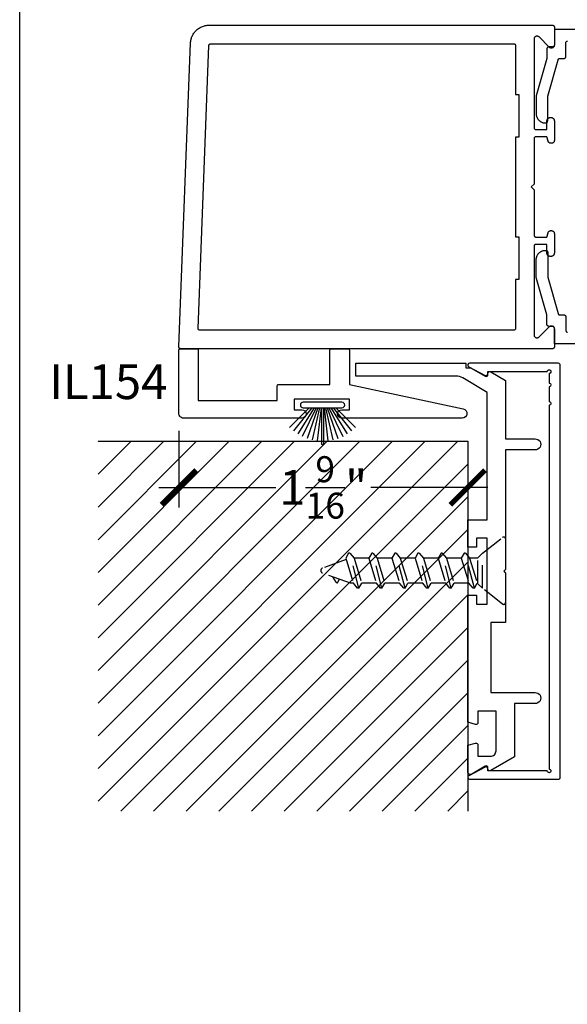
# Model space of a CAD drawing. Units: inches. Extents: x 0 to 124, y 0 to 19.
# Drawn here: x 108 to 111, y 5 to 10 of the extents above; entities that cross this region are included whole.
import ezdxf
from ezdxf import colors
from ezdxf.entities.mleader import LeaderData, LeaderLine
from ezdxf.enums import TextEntityAlignment as Align
from ezdxf.math import Vec2, Vec3

# ---------------------------------------------------------------- set-up
doc = ezdxf.new("R2010")
doc.units = ezdxf.units.IN
doc.header["$MEASUREMENT"] = 0
doc.linetypes.add('HIDDEN2', pattern=[0.1875, 0.125, -0.0625])
for name, color, linetype in [('Arcadia-Dim', 4, 'Continuous'), ('Arcadia-Hidden', 1, 'HIDDEN2'), ('Arcadia-Profile', 5, 'Continuous'), ('Arcadia-Shade', 8, 'Continuous'), ('Arcadia-Text', 3, 'Continuous')]:
    doc.layers.add(name, color=color, linetype=linetype)
doc.layers.add('Arcadia-Mview', color=6, linetype='Continuous', plot=False)
doc.styles.get("Standard").update_dxf_attribs({"font": 'ARIALN.TTF'})
doc.dimstyles.new('Arcadia-2', dxfattribs={"dimscale": 2, "dimtxt": 0.0938, "dimasz": 0.0938, "dimexe": 0.0546, "dimexo": 0.0469, "dimgap": 0.0469, "dimtad": 0, "dimtih": 1, "dimdec": 4, "dimzin": 3, "dimdsep": 46, "dimlunit": 4, "dimtxsty": 'Standard', "dimblk": 'ARCHTICK', "dimcen": 0.0469, "dimdle": 0.0546, "dimclrd": 256, "dimclre": 256, "dimclrt": 256, "dimadec": 0, "dimazin": 0, "dimtfac": 0.75, "dimtdec": 4, "dimtix": 1, "dimtmove": 2, "dimatfit": 3, "dimfxl": 1, "dimtolj": 1, "dimtzin": 3, "dimlwd": -3, "dimlwe": -3, "dimarcsym": 0})

# ---------------------------------------------------------------- blocks, each defined once
blk = doc.blocks.new('B270PILE')
at = {"layer": 'Arcadia-Profile'}
for p, q in [((-0.005, 0.03), (-0.005, 0.225)), ((0.005, 0.03), (0.005, 0.225)), ((-0.0453, 0.03), (-0.1341, 0.1714)), ((-0.0347, 0.03), (-0.1094, 0.185)), ((-0.0252, 0.03), (-0.0833, 0.1959)), ((-0.0165, 0.03), (-0.0561, 0.2037)), ((-0.0081, 0.03), (-0.0282, 0.2084)), ((0.0081, 0.03), (0.0282, 0.2084)), ((0.0165, 0.03), (0.0561, 0.2037)), ((0.0252, 0.03), (0.0833, 0.1959)), ((0.0347, 0.03), (0.1094, 0.185)), ((0.0453, 0.03), (0.1341, 0.1714)), ((-0.0721, 0.03), (-0.1783, 0.1362)), ((-0.0575, 0.03), (-0.1572, 0.155)), ((0.0575, 0.03), (0.1572, 0.155)), ((0.0721, 0.03), (0.1783, 0.1362))]:
    blk.add_line(p, q, dxfattribs=at)
blk.add_lwpolyline([(-0.105, 0, -1), (-0.105, 0.03), (0.105, 0.03, -1), (0.105, 0), (0.105, 0)], format="xyb", close=True, dxfattribs=at)
blk.add_arc((0, 0.225), 0.005, 0, 180, dxfattribs=at)
blk = doc.blocks.new('*U174')
at = {"layer": 'Arcadia-Hidden'}
for p, q in [((0.125, 0.0925), (0.1503, 0.0675)), ((0.1503, 0.0675), (0.1503, -0.0725)), ((0.1503, 0.065), (0.1537, 0.065)), ((0.1693, 0.092), (0.1537, 0.065)), ((0.195, -0.07), (0.1537, 0.065)), ((0.1693, 0.092), (0.2177, -0.097)), ((0.1693, 0.092), (0.1761, 0.092)), ((0.1761, 0.092), (0.1987, 0.065)), ((0.24, -0.07), (0.1987, 0.065)), ((0.1987, 0.065), (0.2787, 0.065)), ((0.2943, 0.092), (0.2787, 0.065)), ((0.32, -0.07), (0.2787, 0.065)), ((0.2943, 0.092), (0.3427, -0.097)), ((0.2943, 0.092), (0.3011, 0.092)), ((0.3011, 0.092), (0.3237, 0.065)), ((0.365, -0.07), (0.3237, 0.065)), ((0.3237, 0.065), (0.4037, 0.065)), ((0.4193, 0.092), (0.4037, 0.065)), ((0.445, -0.07), (0.4037, 0.065)), ((0.4193, 0.092), (0.4677, -0.097)), ((0.4193, 0.092), (0.4261, 0.092)), ((0.4261, 0.092), (0.4487, 0.065)), ((0.49, -0.07), (0.4487, 0.065)), ((0.4487, 0.065), (0.5287, 0.065)), ((0.5443, 0.092), (0.5287, 0.065)), ((0.57, -0.07), (0.5287, 0.065)), ((0.5443, 0.092), (0.5927, -0.097)), ((0.5443, 0.092), (0.5511, 0.092)), ((0.5511, 0.092), (0.5737, 0.065)), ((0.615, -0.07), (0.5737, 0.065)), ((0.5737, 0.065), (0.6537, 0.065)), ((0.6693, 0.092), (0.6537, 0.065)), ((0.695, -0.07), (0.6537, 0.065)), ((0.6693, 0.092), (0.7177, -0.097)), ((0.6693, 0.092), (0.6761, 0.092)), ((0.6761, 0.092), (0.6987, 0.065)), ((0.74, -0.07), (0.6987, 0.065)), ((0.6987, 0.065), (0.7787, 0.065)), ((0.7943, 0.092), (0.7787, 0.065)), ((0.82, -0.07), (0.7787, 0.065)), ((0.7943, 0.092), (0.8427, -0.097)), ((0.7943, 0.092), (0.8011, 0.092)), ((0.8011, 0.092), (0.8237, 0.065)), ((0.865, -0.07), (0.8237, 0.065)), ((0.8237, 0.065), (0.8384, 0.065)), ((0.8384, 0.065), (0.9908, 0.0096)), ((0.908, 0.0599), (0.8983, 0.0432)), ((0.916, 0.06), (0.9344, 0.0301)), ((0.863, -0.0633), (0.9908, -0.0168)), ((0.125, -0.0975), (0.1503, -0.0725)), ((0.1503, -0.07), (0.195, -0.07)), ((0.2177, -0.097), (0.195, -0.07)), ((0.2177, -0.097), (0.2244, -0.097)), ((0.2244, -0.097), (0.24, -0.07)), ((0.24, -0.07), (0.32, -0.07)), ((0.3427, -0.097), (0.32, -0.07)), ((0.3427, -0.097), (0.3494, -0.097)), ((0.3494, -0.097), (0.365, -0.07)), ((0.365, -0.07), (0.445, -0.07)), ((0.4677, -0.097), (0.445, -0.07)), ((0.4677, -0.097), (0.4744, -0.097)), ((0.4744, -0.097), (0.49, -0.07)), ((0.49, -0.07), (0.57, -0.07)), ((0.5927, -0.097), (0.57, -0.07)), ((0.5927, -0.097), (0.5994, -0.097)), ((0.5994, -0.097), (0.615, -0.07)), ((0.615, -0.07), (0.695, -0.07)), ((0.7177, -0.097), (0.695, -0.07)), ((0.7177, -0.097), (0.7244, -0.097)), ((0.7244, -0.097), (0.74, -0.07)), ((0.74, -0.07), (0.82, -0.07)), ((0.8427, -0.097), (0.82, -0.07)), ((0.8427, -0.097), (0.8494, -0.097)), ((0.8494, -0.097), (0.865, -0.07))]:
    blk.add_line(p, q, dxfattribs=at)
blk.add_lwpolyline([(0.0162, 0.1774), (0.125, 0.0925), (0.125, -0.0975), (0.0162, -0.1824, -0.624592), (0, -0.1745), (0, 0.1695, -0.624592)], format="xyb", close=True, dxfattribs=at)
for centre, radius, start, end in [((0.912, 0.0576), 0.00467, 31.4843, 149.9907), ((0.986, -0.0036), 0.014, 290, 70)]:
    blk.add_arc(centre, radius, start, end, dxfattribs=at)
blk = doc.blocks.new('_ArchTick')
at = {"color": 0, "linetype": 'ByBlock', "lineweight": -3, "const_width": 0.15}
blk.add_lwpolyline([(-0.5, -0.5), (0.5, 0.5)], dxfattribs=at)
blk = doc.blocks.new('*D188')
at = {"layer": 'Arcadia-Dim', "lineweight": -3}
for p, q in [((108.8613, 8.1185), (108.8613, 7.7031)), ((110.4238, 7.9685), (110.4238, 7.7031)), ((108.7521, 7.8123), (109.3863, 7.8123)), ((110.533, 7.8123), (109.8989, 7.8123))]:
    blk.add_line(p, q, dxfattribs=at)
at = {"layer": 'Defpoints', "color": 0, "lineweight": -3}
for p in [(108.8613, 8.2123), (110.4238, 8.0623), (108.8613, 7.8123)]:
    blk.add_point(p, dxfattribs=at)
at = {"layer": 'Arcadia-Dim', "lineweight": -3, "xscale": 0.1876, "yscale": 0.1876, "zscale": 0.1876, "rotation": 180}
blk.add_blockref('_ArchTick', (108.8613, 7.8123), dxfattribs=at)
at = {"layer": 'Arcadia-Dim', "lineweight": -3, "xscale": 0.1876, "yscale": 0.1876, "zscale": 0.1876}
blk.add_blockref('_ArchTick', (110.4238, 7.8123), dxfattribs=at)
at = {"layer": 'Arcadia-Dim', "lineweight": -3, "insert": (109.6426, 7.8123), "char_height": 0.1876, "attachment_point": 5}
blk.add_mtext('\\A1;1{\\H0.75x;\\S9/16;}"', dxfattribs=at)

msp = doc.modelspace()

# ---------------------------------------------------------------- hatches: boundary and pattern name
at = {"layer": 'Arcadia-Shade', "lineweight": -3}
h = msp.add_hatch(dxfattribs=at)
h.set_pattern_fill('ANSI31', color=256)
h.set_pattern_definition([(45, (12.98867, 11.79651), (-0.08838835, 0.08838835), [])])
h.paths.add_polyline_path([(110.42385, 8.06229), (108.42385, 8.06229), (108.42385, 6.06229), (110.42385, 6.06229)])

# ---------------------------------------------------------------- linework, layer by layer
at = {"layer": 'Arcadia-Mview', "lineweight": -3}
msp.add_lwpolyline([(108, 18.65916), (124, 18.65916), (124, 0), (108, 0)], close=True, dxfattribs=at)
at = {"layer": 'Arcadia-Profile', "lineweight": -3, "elevation": -0.0001}
for points in [[(110.78234, 10.23704), (110.78234, 9.75829), (110.78235, 9.75777), (110.78239, 9.75725), (110.78246, 9.75673), (110.78256, 9.75621), (110.78268, 9.7557), (110.78283, 9.7552), (110.783, 9.75471), (110.7832, 9.75422), (110.78343, 9.75375), (110.78368, 9.75329), (110.78395, 9.75284), (110.78425, 9.75241), (110.78457, 9.752), (110.78491, 9.7516), (110.78527, 9.75122), (110.78565, 9.75086), (110.78605, 9.75052), (110.78646, 9.7502), (110.78689, 9.7499), (110.78734, 9.74963), (110.7878, 9.74938), (110.78827, 9.74916), (110.78875, 9.74896), (110.78925, 9.74878), (110.78975, 9.74863), (110.79026, 9.74851), (110.79077, 9.74841), (110.79129, 9.74835), (110.79182, 9.7483), (110.79234, 9.74829), (110.85234, 9.74829), (110.85234, 9.79429), (110.85236, 9.79529), (110.85244, 9.79628), (110.85257, 9.79726), (110.85275, 9.79824), (110.85299, 9.79921), (110.85327, 9.80016), (110.8536, 9.8011), (110.85398, 9.80202), (110.85441, 9.80292), (110.85488, 9.80379), (110.8554, 9.80464), (110.85597, 9.80546), (110.85657, 9.80625), (110.85722, 9.807), (110.8579, 9.80773), (110.85863, 9.80841), (110.85938, 9.80906), (110.86017, 9.80966), (110.86099, 9.81023), (110.86184, 9.81075), (110.86271, 9.81122), (110.86361, 9.81165), (110.86453, 9.81203), (110.86547, 9.81236), (110.86642, 9.81264), (110.86739, 9.81288), (110.86837, 9.81306), (110.86935, 9.81319), (110.87034, 9.81327), (110.87134, 9.81329), (110.87334, 9.81329), (110.87433, 9.81327), (110.87532, 9.81319), (110.87631, 9.81306), (110.87729, 9.81288), (110.87826, 9.81264), (110.87921, 9.81236), (110.88015, 9.81203), (110.88107, 9.81165), (110.88196, 9.81122), (110.88284, 9.81075), (110.88369, 9.81023), (110.88451, 9.80966), (110.8853, 9.80906), (110.88605, 9.80841), (110.88677, 9.80773), (110.88746, 9.807), (110.8881, 9.80625), (110.88871, 9.80546), (110.88927, 9.80464), (110.88979, 9.80379), (110.89027, 9.80292), (110.8907, 9.80202), (110.89108, 9.8011), (110.89141, 9.80016), (110.89169, 9.79921), (110.89192, 9.79824), (110.8921, 9.79726), (110.89223, 9.79628), (110.89231, 9.79529), (110.89234, 9.79429), (110.89234, 9.68929), (110.89232, 9.68845), (110.89225, 9.68762), (110.89214, 9.68679), (110.89199, 9.68596), (110.89179, 9.68515), (110.89156, 9.68435), (110.89128, 9.68356), (110.89096, 9.68278), (110.89059, 9.68203), (110.8902, 9.68129), (110.88976, 9.68058), (110.88928, 9.67989), (110.88877, 9.67922), (110.88823, 9.67859), (110.88765, 9.67798), (110.88704, 9.6774), (110.88641, 9.67686), (110.88574, 9.67635), (110.88505, 9.67587), (110.88434, 9.67543), (110.8836, 9.67504), (110.88285, 9.67467), (110.88207, 9.67435), (110.88128, 9.67407), (110.88048, 9.67384), (110.87967, 9.67364), (110.87884, 9.67349), (110.87801, 9.67338), (110.87718, 9.67331), (110.87634, 9.67329), (110.87399, 9.67329), (110.8733, 9.67331), (110.8726, 9.67335), (110.87191, 9.67343), (110.87122, 9.67353), (110.87053, 9.67367), (110.86985, 9.67384), (110.86918, 9.67403), (110.86852, 9.67426), (110.86787, 9.67451), (110.86723, 9.67479), (110.86661, 9.6751), (110.86599, 9.67543), (110.8654, 9.6758), (110.86482, 9.67618), (110.86425, 9.6766), (110.86371, 9.67703), (110.86318, 9.67749), (110.86268, 9.67798), (110.8622, 9.67848), (110.86174, 9.67901), (110.8613, 9.67955), (110.86089, 9.68011), (110.8605, 9.68069), (110.86014, 9.68129), (110.8598, 9.6819), (110.85949, 9.68253), (110.85921, 9.68317), (110.85896, 9.68382), (110.85873, 9.68448), (110.85854, 9.68515), (110.85234, 9.70829), (110.79234, 9.70829), (110.79182, 9.70828), (110.79129, 9.70824), (110.79077, 9.70817), (110.79026, 9.70807), (110.78975, 9.70795), (110.78925, 9.7078), (110.78875, 9.70763), (110.78827, 9.70743), (110.7878, 9.7072), (110.78734, 9.70695), (110.78689, 9.70668), (110.78646, 9.70638), (110.78605, 9.70606), (110.78565, 9.70572), (110.78527, 9.70536), (110.78491, 9.70498), (110.78457, 9.70458), (110.78425, 9.70417), (110.78395, 9.70374), (110.78368, 9.70329), (110.78343, 9.70283), (110.7832, 9.70236), (110.783, 9.70187), (110.78283, 9.70138), (110.78268, 9.70088), (110.78256, 9.70037), (110.78246, 9.69986), (110.78239, 9.69934), (110.78235, 9.69881), (110.78234, 9.69829), (110.78234, 9.45229), (110.76734, 9.43729), (110.78234, 9.42229), (110.78234, 9.17629), (110.78235, 9.17577), (110.78239, 9.17525), (110.78246, 9.17473), (110.78256, 9.17421), (110.78268, 9.1737), (110.78283, 9.1732), (110.783, 9.17271), (110.7832, 9.17222), (110.78343, 9.17175), (110.78368, 9.17129), (110.78395, 9.17084), (110.78425, 9.17041), (110.78457, 9.17), (110.78491, 9.1696), (110.78527, 9.16922), (110.78565, 9.16886), (110.78605, 9.16852), (110.78646, 9.1682), (110.78689, 9.1679), (110.78734, 9.16763), (110.7878, 9.16738), (110.78827, 9.16716), (110.78875, 9.16696), (110.78925, 9.16678), (110.78975, 9.16663), (110.79026, 9.16651), (110.79077, 9.16641), (110.79129, 9.16635), (110.79182, 9.1663), (110.79234, 9.16629), (110.85234, 9.16629), (110.85854, 9.18943), (110.85873, 9.1901), (110.85896, 9.19076), (110.85921, 9.19141), (110.85949, 9.19205), (110.8598, 9.19268), (110.86014, 9.19329), (110.8605, 9.19389), (110.86089, 9.19447), (110.8613, 9.19503), (110.86174, 9.19558), (110.8622, 9.1961), (110.86268, 9.1966), (110.86318, 9.19709), (110.86371, 9.19755), (110.86425, 9.19798), (110.86482, 9.1984), (110.8654, 9.19879), (110.86599, 9.19915), (110.86661, 9.19948), (110.86723, 9.19979), (110.86787, 9.20007), (110.86852, 9.20033), (110.86918, 9.20055), (110.86985, 9.20075), (110.87053, 9.20091), (110.87122, 9.20105), (110.87191, 9.20115), (110.8726, 9.20123), (110.8733, 9.20128), (110.87399, 9.20129), (110.87634, 9.20129), (110.87718, 9.20127), (110.87801, 9.2012), (110.87884, 9.20109), (110.87967, 9.20094), (110.88048, 9.20075), (110.88128, 9.20051), (110.88207, 9.20023), (110.88285, 9.19991), (110.8836, 9.19955), (110.88434, 9.19915), (110.88505, 9.19871), (110.88574, 9.19824), (110.88641, 9.19773), (110.88704, 9.19718), (110.88765, 9.1966), (110.88823, 9.196), (110.88877, 9.19536), (110.88928, 9.1947), (110.88976, 9.19401), (110.8902, 9.19329), (110.89059, 9.19256), (110.89096, 9.1918), (110.89128, 9.19103), (110.89156, 9.19024), (110.89179, 9.18943), (110.89199, 9.18862), (110.89214, 9.18779), (110.89225, 9.18696), (110.89232, 9.18613), (110.89234, 9.18529), (110.89234, 9.08029), (110.89231, 9.0793), (110.89223, 9.07831), (110.8921, 9.07732), (110.89192, 9.07634), (110.89169, 9.07537), (110.89141, 9.07442), (110.89108, 9.07348), (110.8907, 9.07256), (110.89027, 9.07167), (110.88979, 9.07079), (110.88927, 9.06994), (110.88871, 9.06912), (110.8881, 9.06833), (110.88746, 9.06758), (110.88677, 9.06686), (110.88605, 9.06617), (110.8853, 9.06553), (110.88451, 9.06492), (110.88369, 9.06436), (110.88284, 9.06384), (110.88196, 9.06336), (110.88107, 9.06293), (110.88015, 9.06255), (110.87921, 9.06222), (110.87826, 9.06194), (110.87729, 9.06171), (110.87631, 9.06153), (110.87532, 9.0614), (110.87433, 9.06132), (110.87334, 9.06129), (110.87134, 9.06129), (110.87034, 9.06132), (110.86935, 9.0614), (110.86837, 9.06153), (110.86739, 9.06171), (110.86642, 9.06194), (110.86547, 9.06222), (110.86453, 9.06255), (110.86361, 9.06293), (110.86271, 9.06336), (110.86184, 9.06384), (110.86099, 9.06436), (110.86017, 9.06492), (110.85938, 9.06553), (110.85863, 9.06617), (110.8579, 9.06686), (110.85722, 9.06758), (110.85657, 9.06833), (110.85597, 9.06912), (110.8554, 9.06994), (110.85488, 9.07079), (110.85441, 9.07167), (110.85398, 9.07256), (110.8536, 9.07348), (110.85327, 9.07442), (110.85299, 9.07537), (110.85275, 9.07634), (110.85257, 9.07732), (110.85244, 9.07831), (110.85236, 9.0793), (110.85234, 9.08029), (110.85234, 9.12629), (110.79234, 9.12629), (110.79182, 9.12628), (110.79129, 9.12624), (110.79077, 9.12617), (110.79026, 9.12607), (110.78975, 9.12595), (110.78925, 9.1258), (110.78875, 9.12563), (110.78827, 9.12543), (110.7878, 9.1252), (110.78734, 9.12495), (110.78689, 9.12468), (110.78646, 9.12438), (110.78605, 9.12406), (110.78565, 9.12372), (110.78527, 9.12336), (110.78491, 9.12298), (110.78457, 9.12258), (110.78425, 9.12217), (110.78395, 9.12174), (110.78368, 9.12129), (110.78343, 9.12083), (110.7832, 9.12036), (110.783, 9.11987), (110.78283, 9.11938), (110.78268, 9.11888), (110.78256, 9.11837), (110.78246, 9.11786), (110.78239, 9.11734), (110.78235, 9.11681), (110.78234, 9.11629), (110.78234, 8.63755), (110.78239, 8.63629), (110.78254, 8.63504), (110.78278, 8.63381), (110.78312, 8.6326), (110.78356, 8.63142), (110.78408, 8.63028), (110.7847, 8.62919), (110.78539, 8.62814), (110.78617, 8.62715), (110.78702, 8.62623), (110.78795, 8.62538), (110.78893, 8.6246), (110.78998, 8.6239), (110.79107, 8.62329), (110.79222, 8.62276), (110.79339, 8.62233), (110.7946, 8.62199), (110.79584, 8.62174), (110.79708, 8.6216), (110.79834, 8.62155), (110.79959, 8.6216), (110.80084, 8.62174), (110.80207, 8.62199), (110.80328, 8.62233), (110.80446, 8.62276), (110.8056, 8.62329), (110.8067, 8.6239), (110.80774, 8.6246), (110.80873, 8.62538), (110.80965, 8.62623), (110.86502, 8.6816), (110.86595, 8.68246), (110.86693, 8.68324), (110.86798, 8.68393), (110.86907, 8.68455), (110.87022, 8.68507), (110.87139, 8.68551), (110.8726, 8.68585), (110.87384, 8.68609), (110.87508, 8.68624), (110.87634, 8.68629), (110.87759, 8.68624), (110.87884, 8.68609), (110.88007, 8.68585), (110.88128, 8.68551), (110.88246, 8.68507), (110.8836, 8.68455), (110.8847, 8.68393), (110.88574, 8.68324), (110.88673, 8.68246), (110.88765, 8.6816), (110.88851, 8.68068), (110.88928, 8.6797), (110.88998, 8.67865), (110.89059, 8.67756), (110.89112, 8.67641), (110.89156, 8.67524), (110.8919, 8.67403), (110.89214, 8.67279), (110.89229, 8.67155), (110.89234, 8.67029), (110.89234, 8.57229), (110.89232, 8.57177), (110.89228, 8.57125), (110.89222, 8.57073), (110.89212, 8.57021), (110.892, 8.5697), (110.89185, 8.5692), (110.89167, 8.56871), (110.89147, 8.56822), (110.89125, 8.56775), (110.891, 8.56729), (110.89073, 8.56684), (110.89043, 8.56641), (110.89011, 8.566), (110.88977, 8.5656), (110.88941, 8.56522), (110.88903, 8.56486), (110.88863, 8.56452), (110.88822, 8.5642), (110.88779, 8.5639), (110.88734, 8.56363), (110.88688, 8.56338), (110.88641, 8.56316), (110.88592, 8.56296), (110.88543, 8.56278), (110.88493, 8.56263), (110.88442, 8.56251), (110.8839, 8.56241), (110.88338, 8.56235), (110.88286, 8.5623), (110.88234, 8.56229), (108.87134, 8.56229), (108.8708, 8.56231), (108.87027, 8.56235), (108.86974, 8.56242), (108.86921, 8.56252), (108.86869, 8.56265), (108.86818, 8.5628), (108.86767, 8.56299), (108.86718, 8.5632), (108.8667, 8.56343), (108.86623, 8.5637), (108.86577, 8.56398), (108.86534, 8.56429), (108.86492, 8.56463), (108.86452, 8.56498), (108.86413, 8.56536), (108.86377, 8.56575), (108.86343, 8.56617), (108.86312, 8.5666), (108.86282, 8.56705), (108.86255, 8.56751), (108.86231, 8.56799), (108.86209, 8.56848), (108.8619, 8.56898), (108.86174, 8.56949), (108.8616, 8.57001), (108.86149, 8.57054), (108.86141, 8.57107), (108.86136, 8.5716), (108.86134, 8.57214), (108.86135, 8.57267), (108.92441, 10.21613), (108.92474, 10.22122), (108.92532, 10.2263), (108.92617, 10.23133), (108.92727, 10.23632), (108.92862, 10.24125), (108.93023, 10.2461), (108.93207, 10.25086), (108.93416, 10.25552), (108.93649, 10.26007), (108.93904, 10.26449), (108.94182, 10.26878), (108.94481, 10.27292), (108.94801, 10.2769), (108.95141, 10.28071), (108.955, 10.28434), (108.95877, 10.28779), (108.96271, 10.29104), (108.96681, 10.29409), (108.97106, 10.29692), (108.97545, 10.29953), (108.97997, 10.30191), (108.9846, 10.30406), (108.98934, 10.30597), (108.99417, 10.30763), (108.99907, 10.30905), (109.00405, 10.31021), (109.00907, 10.31112), (109.01414, 10.31177), (109.01923, 10.31216), (109.02434, 10.31229), (110.88234, 10.31229), (110.88286, 10.31228), (110.88338, 10.31224), (110.8839, 10.31217), (110.88442, 10.31207), (110.88493, 10.31195), (110.88543, 10.3118), (110.88592, 10.31163), (110.88641, 10.31143), (110.88688, 10.3112), (110.88734, 10.31095), (110.88779, 10.31068), (110.88822, 10.31038), (110.88863, 10.31006), (110.88903, 10.30972), (110.88941, 10.30936), (110.88977, 10.30898), (110.89011, 10.30858), (110.89043, 10.30817), (110.89073, 10.30774), (110.891, 10.30729), (110.89125, 10.30683), (110.89147, 10.30636), (110.89167, 10.30587), (110.89185, 10.30538), (110.892, 10.30488), (110.89212, 10.30437), (110.89222, 10.30386), (110.89228, 10.30334), (110.89232, 10.30281), (110.89234, 10.30229), (110.89234, 10.20429), (110.89229, 10.20304), (110.89214, 10.20179), (110.8919, 10.20056), (110.89156, 10.19935), (110.89112, 10.19817), (110.89059, 10.19703), (110.88998, 10.19593), (110.88928, 10.19489), (110.88851, 10.1939), (110.88765, 10.19298), (110.88673, 10.19212), (110.88574, 10.19135), (110.8847, 10.19065), (110.8836, 10.19004), (110.88246, 10.18951), (110.88128, 10.18907), (110.88007, 10.18873), (110.87884, 10.18849), (110.87759, 10.18834), (110.87634, 10.18829), (110.87508, 10.18834), (110.87384, 10.18849), (110.8726, 10.18873), (110.87139, 10.18907), (110.87022, 10.18951), (110.86907, 10.19004), (110.86798, 10.19065), (110.86693, 10.19135), (110.86595, 10.19212), (110.86502, 10.19298), (110.80965, 10.24835), (110.80873, 10.2492), (110.80774, 10.24998), (110.8067, 10.25068), (110.8056, 10.25129), (110.80446, 10.25182), (110.80328, 10.25225), (110.80207, 10.25259), (110.80084, 10.25284), (110.79959, 10.25299), (110.79834, 10.25304), (110.79708, 10.25299), (110.79584, 10.25284), (110.7946, 10.25259), (110.79339, 10.25225), (110.79222, 10.25182), (110.79107, 10.25129), (110.78998, 10.25068), (110.78893, 10.24998), (110.78795, 10.2492), (110.78702, 10.24835), (110.78617, 10.24743), (110.78539, 10.24644), (110.7847, 10.2454), (110.78408, 10.2443), (110.78356, 10.24316), (110.78312, 10.24198), (110.78278, 10.24077), (110.78254, 10.23954), (110.78239, 10.23829)], [(110.70034, 8.93729), (110.68234, 8.93729), (110.68234, 8.67229), (110.68232, 8.67177), (110.68228, 8.67125), (110.68222, 8.67073), (110.68212, 8.67021), (110.682, 8.6697), (110.68185, 8.6692), (110.68167, 8.66871), (110.68147, 8.66822), (110.68125, 8.66775), (110.681, 8.66729), (110.68073, 8.66684), (110.68043, 8.66641), (110.68011, 8.666), (110.67977, 8.6656), (110.67941, 8.66522), (110.67903, 8.66486), (110.67863, 8.66452), (110.67822, 8.6642), (110.67779, 8.6639), (110.67734, 8.66363), (110.67688, 8.66338), (110.67641, 8.66316), (110.67592, 8.66296), (110.67543, 8.66278), (110.67493, 8.66263), (110.67442, 8.66251), (110.6739, 8.66241), (110.67338, 8.66235), (110.67286, 8.6623), (110.67234, 8.66229), (108.97525, 8.66229), (108.97471, 8.66231), (108.97418, 8.66235), (108.97365, 8.66242), (108.97312, 8.66252), (108.9726, 8.66265), (108.97209, 8.6628), (108.97158, 8.66299), (108.97109, 8.6632), (108.97061, 8.66343), (108.97014, 8.6637), (108.96969, 8.66398), (108.96925, 8.66429), (108.96883, 8.66463), (108.96843, 8.66498), (108.96804, 8.66536), (108.96768, 8.66575), (108.96734, 8.66617), (108.96703, 8.6666), (108.96673, 8.66705), (108.96646, 8.66751), (108.96622, 8.66799), (108.966, 8.66848), (108.96581, 8.66898), (108.96565, 8.66949), (108.96551, 8.67001), (108.9654, 8.67054), (108.96532, 8.67107), (108.96527, 8.6716), (108.96525, 8.67214), (108.96526, 8.67267), (109.02397, 10.20267), (109.024, 10.20318), (109.02406, 10.20369), (109.02415, 10.2042), (109.02426, 10.20469), (109.02439, 10.20519), (109.02455, 10.20567), (109.02474, 10.20615), (109.02494, 10.20661), (109.02518, 10.20707), (109.02543, 10.20751), (109.02571, 10.20794), (109.02601, 10.20835), (109.02633, 10.20875), (109.02667, 10.20913), (109.02703, 10.2095), (109.02741, 10.20984), (109.0278, 10.21017), (109.02821, 10.21047), (109.02863, 10.21075), (109.02907, 10.21101), (109.02953, 10.21125), (109.02999, 10.21147), (109.03046, 10.21166), (109.03095, 10.21183), (109.03144, 10.21197), (109.03193, 10.21208), (109.03244, 10.21217), (109.03294, 10.21224), (109.03345, 10.21228), (109.03396, 10.21229), (110.67234, 10.21229), (110.67286, 10.21228), (110.67338, 10.21224), (110.6739, 10.21217), (110.67442, 10.21207), (110.67493, 10.21195), (110.67543, 10.2118), (110.67592, 10.21163), (110.67641, 10.21143), (110.67688, 10.2112), (110.67734, 10.21095), (110.67779, 10.21068), (110.67822, 10.21038), (110.67863, 10.21006), (110.67903, 10.20972), (110.67941, 10.20936), (110.67977, 10.20898), (110.68011, 10.20858), (110.68043, 10.20817), (110.68073, 10.20774), (110.681, 10.20729), (110.68125, 10.20683), (110.68147, 10.20636), (110.68167, 10.20587), (110.68185, 10.20538), (110.682, 10.20488), (110.68212, 10.20437), (110.68222, 10.20386), (110.68228, 10.20334), (110.68232, 10.20281), (110.68234, 10.20229), (110.68234, 9.93729), (110.70034, 9.93729), (110.70034, 9.70729), (110.68234, 9.70729), (110.68234, 9.16729), (110.70034, 9.16729)]]:
    msp.add_lwpolyline(points, close=True, dxfattribs=at)
at = {"layer": 'Arcadia-Profile', "elevation": -0.0001}
for points in [[(111.63234, 10.28829), (110.89234, 10.28829), (110.89234, 10.20429), (110.89232, 10.20377), (110.89228, 10.20324), (110.89222, 10.20273), (110.89212, 10.20221), (110.892, 10.2017), (110.89185, 10.2012), (110.89167, 10.20071), (110.89147, 10.20022), (110.89125, 10.19975), (110.891, 10.19929), (110.89073, 10.19884), (110.89043, 10.19841), (110.89011, 10.198), (110.88977, 10.1976), (110.88941, 10.19722), (110.88903, 10.19686), (110.88863, 10.19652), (110.88822, 10.1962), (110.88779, 10.1959), (110.88734, 10.19563), (110.88688, 10.19538), (110.88641, 10.19515), (110.88592, 10.19495), (110.88543, 10.19478), (110.88493, 10.19463), (110.88442, 10.19451), (110.8839, 10.19441), (110.88338, 10.19434), (110.88286, 10.1943), (110.88234, 10.19429), (110.86213, 10.19429), (110.8616, 10.19428), (110.86108, 10.19423), (110.86056, 10.19417), (110.86004, 10.19407), (110.85953, 10.19395), (110.85902, 10.1938), (110.85853, 10.19362), (110.85804, 10.19342), (110.85757, 10.19319), (110.85711, 10.19294), (110.85666, 10.19266), (110.85623, 10.19237), (110.85581, 10.19204), (110.85541, 10.1917), (110.85503, 10.19134), (110.85467, 10.19096), (110.85433, 10.19055), (110.85401, 10.19014), (110.85372, 10.1897), (110.85344, 10.18925), (110.8532, 10.18879), (110.85297, 10.18831), (110.85277, 10.18783), (110.8526, 10.18733), (110.85245, 10.18683), (110.85233, 10.18631), (110.85224, 10.1858), (110.85217, 10.18528), (110.85214, 10.18475), (110.85213, 10.18423), (110.85246, 10.13229), (110.79424, 9.93049), (110.79424, 9.83329), (110.79431, 9.83067), (110.79452, 9.82806), (110.79486, 9.82547), (110.79534, 9.82289), (110.79595, 9.82035), (110.79669, 9.81784), (110.79756, 9.81537), (110.79857, 9.81295), (110.79969, 9.81059), (110.80094, 9.80829), (110.80231, 9.80606), (110.80379, 9.8039), (110.80539, 9.80182), (110.80709, 9.79983), (110.80889, 9.79793), (110.81079, 9.79613), (110.81278, 9.79443), (110.81485, 9.79284), (110.81701, 9.79136), (110.81924, 9.78999), (110.82154, 9.78874), (110.82391, 9.78761), (110.82632, 9.78661), (110.82879, 9.78574), (110.8313, 9.78499), (110.83385, 9.78438), (110.83642, 9.78391), (110.83902, 9.78356), (110.84163, 9.78336), (110.84424, 9.78329), (110.84624, 9.78329), (110.84677, 9.7833), (110.84729, 9.78334), (110.84781, 9.78341), (110.84832, 9.78351), (110.84883, 9.78363), (110.84933, 9.78378), (110.84983, 9.78395), (110.85031, 9.78415), (110.85078, 9.78438), (110.85124, 9.78463), (110.85169, 9.7849), (110.85212, 9.7852), (110.85254, 9.78552), (110.85293, 9.78586), (110.85331, 9.78622), (110.85367, 9.7866), (110.85401, 9.787), (110.85433, 9.78741), (110.85463, 9.78784), (110.8549, 9.78829), (110.85515, 9.78875), (110.85538, 9.78922), (110.85558, 9.78971), (110.85575, 9.7902), (110.8559, 9.7907), (110.85602, 9.79121), (110.85612, 9.79173), (110.85619, 9.79224), (110.85623, 9.79277), (110.85624, 9.79329), (110.85624, 9.92868), (110.91227, 10.12503), (110.9124, 10.12545), (110.91254, 10.12585), (110.9127, 10.12625), (110.91288, 10.12664), (110.91308, 10.12703), (110.91329, 10.1274), (110.91352, 10.12777), (110.91376, 10.12812), (110.91402, 10.12847), (110.91429, 10.1288), (110.91458, 10.12912), (110.91488, 10.12943), (110.9152, 10.12972), (110.91552, 10.13001), (110.91586, 10.13027), (110.91621, 10.13052), (110.91657, 10.13076), (110.91694, 10.13098), (110.91732, 10.13119), (110.91771, 10.13138), (110.9181, 10.13155), (110.9185, 10.1317), (110.91891, 10.13184), (110.91933, 10.13196), (110.91975, 10.13206), (110.92017, 10.13214), (110.9206, 10.13221), (110.92102, 10.13225), (110.92145, 10.13228), (110.92188, 10.13229), (110.94434, 10.13229), (110.94486, 10.1323), (110.94538, 10.13234), (110.9459, 10.13241), (110.94642, 10.13251), (110.94693, 10.13263), (110.94743, 10.13278), (110.94792, 10.13295), (110.94841, 10.13315), (110.94888, 10.13338), (110.94934, 10.13363), (110.94979, 10.1339), (110.95022, 10.1342), (110.95063, 10.13452), (110.95103, 10.13486), (110.95141, 10.13522), (110.95177, 10.1356), (110.95211, 10.136), (110.95243, 10.13641), (110.95273, 10.13684), (110.953, 10.13729), (110.95325, 10.13775), (110.95347, 10.13822), (110.95367, 10.13871), (110.95385, 10.1392), (110.954, 10.1397), (110.95412, 10.14021), (110.95422, 10.14073), (110.95428, 10.14124), (110.95432, 10.14177), (110.95434, 10.14229), (110.95434, 10.21629), (110.95435, 10.21681), (110.95439, 10.21734), (110.95446, 10.21785), (110.95456, 10.21837), (110.95468, 10.21888), (110.95483, 10.21938), (110.955, 10.21987), (110.9552, 10.22036), (110.95543, 10.22083), (110.95568, 10.22129), (110.95595, 10.22174), (110.95625, 10.22217), (110.95657, 10.22258), (110.95691, 10.22298), (110.95727, 10.22336), (110.95765, 10.22372), (110.95805, 10.22406), (110.95846, 10.22438), (110.95889, 10.22468), (110.95934, 10.22495), (110.9598, 10.2252), (110.96027, 10.22543), (110.96075, 10.22563), (110.96125, 10.2258), (110.96175, 10.22595), (110.96226, 10.22607), (110.96277, 10.22617)], [(111.63241, 8.58952), (110.89241, 8.58952), (110.89241, 8.67352), (110.89239, 8.67404), (110.89235, 8.67457), (110.89228, 8.67509), (110.89219, 8.6756), (110.89207, 8.67611), (110.89192, 8.67661), (110.89174, 8.6771), (110.89154, 8.67759), (110.89132, 8.67806), (110.89107, 8.67852), (110.89079, 8.67897), (110.8905, 8.6794), (110.89018, 8.67981), (110.88984, 8.68021), (110.88948, 8.68059), (110.8891, 8.68095), (110.8887, 8.68129), (110.88829, 8.68161), (110.88785, 8.68191), (110.88741, 8.68218), (110.88695, 8.68243), (110.88648, 8.68266), (110.88599, 8.68286), (110.8855, 8.68303), (110.885, 8.68318), (110.88449, 8.6833), (110.88397, 8.6834), (110.88345, 8.68347), (110.88293, 8.68351), (110.88241, 8.68352), (110.8622, 8.68352), (110.86167, 8.68354), (110.86115, 8.68358), (110.86062, 8.68365), (110.86011, 8.68374), (110.8596, 8.68386), (110.85909, 8.68401), (110.8586, 8.68419), (110.85811, 8.68439), (110.85764, 8.68462), (110.85718, 8.68487), (110.85673, 8.68515), (110.8563, 8.68545), (110.85588, 8.68577), (110.85548, 8.68611), (110.8551, 8.68647), (110.85474, 8.68686), (110.8544, 8.68726), (110.85408, 8.68768), (110.85379, 8.68811), (110.85351, 8.68856), (110.85326, 8.68902), (110.85304, 8.6895), (110.85284, 8.68998), (110.85267, 8.69048), (110.85252, 8.69099), (110.8524, 8.6915), (110.85231, 8.69201), (110.85224, 8.69254), (110.85221, 8.69306), (110.8522, 8.69359), (110.85253, 8.74552), (110.79431, 8.94732), (110.79431, 9.04452), (110.79438, 9.04714), (110.79459, 9.04975), (110.79493, 9.05234), (110.7954, 9.05492), (110.79602, 9.05746), (110.79676, 9.05997), (110.79763, 9.06244), (110.79864, 9.06486), (110.79976, 9.06722), (110.80101, 9.06952), (110.80238, 9.07175), (110.80386, 9.07391), (110.80545, 9.07599), (110.80716, 9.07798), (110.80896, 9.07988), (110.81086, 9.08168), (110.81285, 9.08338), (110.81492, 9.08497), (110.81708, 9.08645), (110.81931, 9.08782), (110.82161, 9.08907), (110.82398, 9.0902), (110.82639, 9.0912), (110.82886, 9.09207), (110.83137, 9.09282), (110.83392, 9.09343), (110.83649, 9.09391), (110.83909, 9.09425), (110.8417, 9.09445), (110.84431, 9.09452), (110.84631, 9.09452), (110.84684, 9.09451), (110.84736, 9.09447), (110.84788, 9.0944), (110.84839, 9.0943), (110.8489, 9.09418), (110.8494, 9.09403), (110.8499, 9.09386), (110.85038, 9.09366), (110.85085, 9.09343), (110.85131, 9.09318), (110.85176, 9.09291), (110.85219, 9.09261), (110.85261, 9.09229), (110.853, 9.09195), (110.85338, 9.09159), (110.85374, 9.09121), (110.85408, 9.09081), (110.8544, 9.0904), (110.8547, 9.08997), (110.85497, 9.08952), (110.85522, 9.08906), (110.85545, 9.08859), (110.85565, 9.0881), (110.85582, 9.08761), (110.85597, 9.08711), (110.85609, 9.0866), (110.85619, 9.08609), (110.85626, 9.08557), (110.8563, 9.08504), (110.85631, 9.08452), (110.85631, 8.94913), (110.91234, 8.75278), (110.91246, 8.75237), (110.91261, 8.75196), (110.91277, 8.75156), (110.91295, 8.75117), (110.91315, 8.75078), (110.91336, 8.75041), (110.91359, 8.75004), (110.91383, 8.74969), (110.91409, 8.74934), (110.91436, 8.74901), (110.91465, 8.74869), (110.91495, 8.74838), (110.91527, 8.74809), (110.91559, 8.74781), (110.91593, 8.74754), (110.91628, 8.74729), (110.91664, 8.74705), (110.91701, 8.74683), (110.91739, 8.74662), (110.91778, 8.74644), (110.91817, 8.74626), (110.91857, 8.74611), (110.91898, 8.74597), (110.9194, 8.74585), (110.91982, 8.74575), (110.92024, 8.74567), (110.92066, 8.7456), (110.92109, 8.74556), (110.92152, 8.74553), (110.92195, 8.74552), (110.94441, 8.74552), (110.94493, 8.74551), (110.94545, 8.74547), (110.94597, 8.7454), (110.94649, 8.7453), (110.947, 8.74518), (110.9475, 8.74503), (110.94799, 8.74486), (110.94847, 8.74466), (110.94895, 8.74443), (110.94941, 8.74418), (110.94985, 8.74391), (110.95029, 8.74361), (110.9507, 8.74329), (110.9511, 8.74295), (110.95148, 8.74259), (110.95184, 8.74221), (110.95218, 8.74181), (110.9525, 8.7414), (110.95279, 8.74097), (110.95307, 8.74052), (110.95332, 8.74006), (110.95354, 8.73959), (110.95374, 8.7391), (110.95392, 8.73861), (110.95407, 8.73811), (110.95419, 8.7376), (110.95428, 8.73709), (110.95435, 8.73657), (110.95439, 8.73604), (110.95441, 8.73552), (110.95441, 8.66152), (110.95442, 8.661), (110.95446, 8.66048), (110.95453, 8.65996), (110.95463, 8.65944), (110.95475, 8.65893), (110.9549, 8.65843), (110.95507, 8.65794), (110.95527, 8.65745), (110.9555, 8.65698), (110.95575, 8.65652), (110.95602, 8.65607), (110.95632, 8.65564), (110.95664, 8.65523), (110.95698, 8.65483), (110.95734, 8.65445), (110.95772, 8.65409), (110.95811, 8.65375), (110.95853, 8.65343), (110.95896, 8.65313), (110.95941, 8.65286), (110.95987, 8.65261), (110.96034, 8.65239), (110.96082, 8.65219), (110.96132, 8.65201), (110.96182, 8.65186), (110.96233, 8.65174), (110.96284, 8.65164)]]:
    msp.add_lwpolyline(points, dxfattribs=at)
for points in [[(109.77668, 8.56229, -0.4142136), (109.78335, 8.55562), (109.78335, 8.36929), (110.3996, 8.23673, -0.8993022), (110.39435, 8.18729), (109.74185, 8.18729, -1), (109.74185, 8.23229), (109.78435, 8.23229), (109.78435, 8.29029), (109.48435, 8.29029), (109.48435, 8.23229), (109.52685, 8.23229, -1), (109.52685, 8.18729), (108.88635, 8.18729, -0.4142136), (108.86135, 8.21229), (108.86135, 8.55562, -0.4142136), (108.86801, 8.56229), (108.95968, 8.56229, -0.4142136), (108.96635, 8.55562), (108.96635, 8.28229), (109.39335, 8.28229), (109.39335, 8.36262, -0.4142136), (109.40001, 8.36929), (109.67835, 8.36929), (109.67835, 8.55562, -0.4142136), (109.68501, 8.56229)], [(109.81885, 8.4842), (110.41385, 8.4842), (110.41385, 8.45833), (110.43885, 8.45833, -0.1350856), (110.44652, 8.45621), (110.51807, 8.41361, 0.5818566), (110.53319, 8.4222), (110.53319, 8.4292, -0.5773503), (110.54819, 8.43786), (110.62885, 8.39129), (110.62885, 8.0752), (110.78885, 8.0752, -1.0000016), (110.78885, 8.0152), (110.62885, 8.0152), (110.62885, 7.3692), (110.61885, 7.3592), (110.62885, 7.3492), (110.62885, 7.0812), (110.54885, 7.0812), (110.54885, 6.7032), (110.78885, 6.7032, -1.0000016), (110.78885, 6.6432), (110.67685, 6.6432), (110.67685, 6.35482), (110.54819, 6.28054, -0.5773503), (110.53319, 6.2892), (110.53319, 6.2962, 0.5818566), (110.51807, 6.30479), (110.44652, 6.26218, -0.5818566), (110.42385, 6.27507), (110.42385, 6.41849), (110.46626, 6.42986, -0.4931454), (110.47885, 6.4202), (110.47885, 6.3582), (110.54685, 6.3582, 0.4142136), (110.57685, 6.3882), (110.57685, 6.6032), (110.47885, 6.6032), (110.47885, 6.54023, -0.4984044), (110.4661, 6.53061), (110.42385, 6.54193), (110.42385, 7.2292), (110.47085, 7.2292), (110.47085, 7.1812), (110.52885, 7.1812), (110.52885, 7.3592), (110.52885, 7.5372), (110.47085, 7.5372), (110.47085, 7.4892), (110.42385, 7.4892), (110.42385, 7.6372), (110.52885, 7.6372), (110.52885, 8.32572), (110.39682, 8.40434, 0.1350856), (110.361, 8.4142), (109.81885, 8.4142)], [(110.86385, 8.25683), (110.86385, 6.2892, -2.4142136), (110.85385, 6.2792), (110.53285, 6.2792), (110.53285, 6.2912, 0.5648405), (110.51818, 6.30004), (110.42918, 6.25304, 0.782424), (110.43385, 6.2342), (110.91385, 6.2342, 0.4142136), (110.92385, 6.2442), (110.92385, 8.4742, 0.4142136), (110.91385, 8.4842), (110.43385, 8.4842, 0.782424), (110.42918, 8.46535), (110.51818, 8.41835, 0.5648405), (110.53285, 8.4272), (110.53285, 8.4392), (110.85385, 8.4392, -2.4142136), (110.86385, 8.4292), (110.86385, 8.37683, -1), (110.86385, 8.35683), (110.86385, 8.27683, -1)]]:
    msp.add_lwpolyline(points, format="xyb", close=True, dxfattribs=at)
at = {"layer": 'Arcadia-Profile', "lineweight": -3, "elevation": -0.0001}
msp.add_lwpolyline([(108.42385, 8.06229), (110.42385, 8.06229), (110.42385, 6.06229)], dxfattribs=at)

# ---------------------------------------------------------------- block references
at = {"layer": 'Arcadia-Profile', "xscale": -1, "rotation": 180}
msp.add_blockref('B270PILE', (109.63827, 8.27297), dxfattribs=at)
at = {"layer": 'Arcadia-Profile', "lineweight": -3, "rotation": 180}
msp.add_blockref('*U174', (110.62885, 7.3592, -0.0001), dxfattribs=at)

# ---------------------------------------------------------------- texts
at = {"layer": 'Arcadia-Text', "lineweight": -3}
msp.add_text('IL154', height=0.1875, dxfattribs=at).set_placement((108.79885, 8.38396, -0.0001), align=Align.MIDDLE_RIGHT)

# ---------------------------------------------------------------- dimensions: what is measured, and where the dimension line sits
at = {"layer": 'Arcadia-Dim', "lineweight": -3}
dim = msp.add_linear_dim(base=(108.86135, 7.81229, -0.0001), p1=(110.42385, 8.06229, -0.0001), p2=(108.86135, 8.21229, -0.0001), dimstyle='Arcadia-2', dxfattribs=at)
dim.commit()
dim.dimension.update_dxf_attribs({"geometry": '*D188', "text_midpoint": (109.6426, 7.81229, -0.0001)})

# ---------------------------------------------------------------- leaders
at = {"layer": 'Arcadia-Text', "lineweight": -3}
ml = msp.add_multileader_mtext('Standard', dxfattribs=at)
ml.set_content('\\A1;Optional ADA TH175 Half Ramp\\PAt Non-Recessed Thresehold', color=256)
ml.set_leader_properties()
ml.build(insert=Vec2(0, 0))
ml.multileader.update_dxf_attribs({"dogleg_length": 0.36, "arrow_head_size": 0.24})
ctx = ml.context
ctx.base_point, ctx.char_height, ctx.arrow_head_size, ctx.landing_gap_size, ctx.plane_origin = Vec3(110.76539, 12.2081, 0), 0.18, 0.24, 0.18, Vec3(108.52039, 9.63482, 0)
notes = []
notes.append((ctx, [(0, (1, 1, 0), (110.40539, 12.2081, 0), (1, 0), 0.36, [(0, [(110.27515, 13.71186, 0)], 0, [])])]))
ctx.mtext.insert, ctx.mtext.flow_direction = Vec3(110.94539, 12.29957, 0), 5
for ctx, leaders in notes:
    for number, flags, end, landing, length, lines in leaders:
        leader = LeaderData()
        leader.index, (leader.has_last_leader_line, leader.has_dogleg_vector, leader.attachment_direction) = number, flags
        leader.last_leader_point, leader.dogleg_vector, leader.dogleg_length = Vec3(end), Vec3(landing), length
        for number, points, colour, breaks in lines:
            line = LeaderLine()
            line.index, line.vertices, line.color, line.breaks = number, Vec3.list(points), colors.encode_raw_color(colour), breaks
            leader.lines.append(line)
        ctx.leaders.append(leader)

doc.saveas('drawing.dxf')
